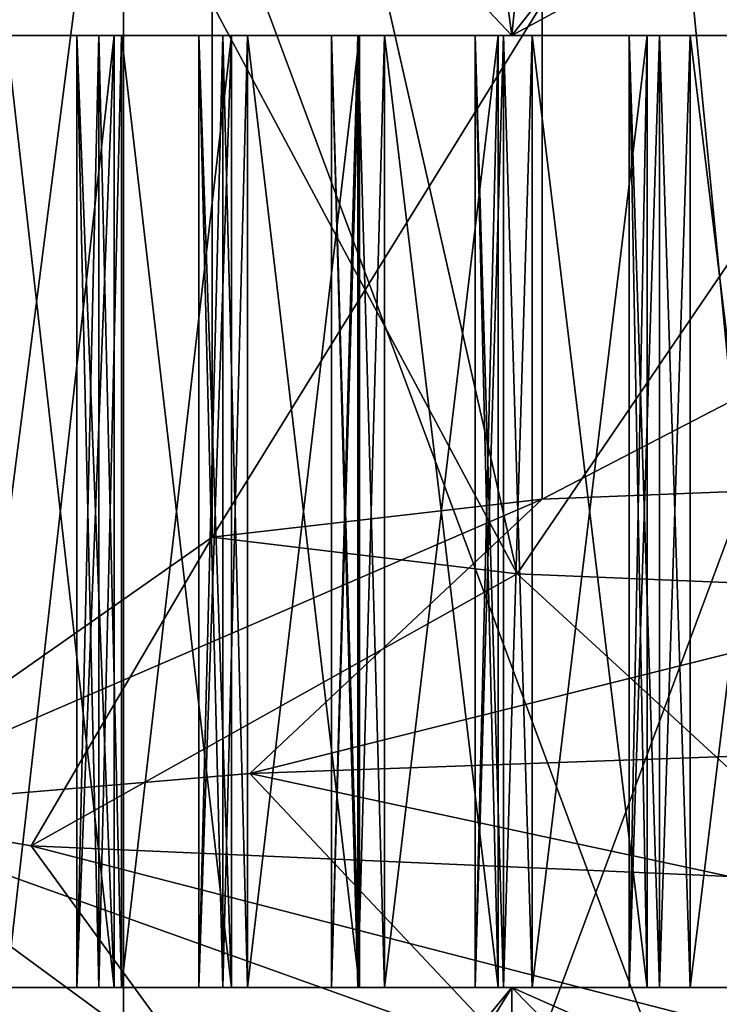
# Model space of a CAD drawing. Units: millimetres. Extents: x -205 to 30, y -78 to 118.
# Drawn here: x -20 to -18, y 50 to 53 of the extents above; entities that cross this region are included whole.
import ezdxf

# ---------------------------------------------------------------- set-up
doc = ezdxf.new("R2010")
doc.units = ezdxf.units.MM
doc.header["$LTSCALE"] = 65.185185
for name, color, linetype in [('1129', 7, 'CONTINUOUS'), ('1134', 7, 'CONTINUOUS'), ('43', 7, 'CONTINUOUS'), ('49', 7, 'CONTINUOUS'), ('698', 7, 'CONTINUOUS'), ('699', 7, 'CONTINUOUS'), ('702', 7, 'CONTINUOUS'), ('706', 7, 'CONTINUOUS'), ('707', 7, 'CONTINUOUS'), ('708', 7, 'CONTINUOUS'), ('709', 7, 'CONTINUOUS'), ('710', 7, 'CONTINUOUS'), ('712', 7, 'CONTINUOUS'), ('717', 7, 'CONTINUOUS'), ('718', 7, 'CONTINUOUS'), ('915', 7, 'CONTINUOUS'), ('917', 7, 'CONTINUOUS'), ('918', 7, 'CONTINUOUS'), ('919', 7, 'CONTINUOUS'), ('920', 7, 'CONTINUOUS'), ('921', 7, 'CONTINUOUS'), ('922', 7, 'CONTINUOUS'), ('923', 7, 'CONTINUOUS'), ('924', 7, 'CONTINUOUS'), ('925', 7, 'CONTINUOUS'), ('926', 7, 'CONTINUOUS'), ('963', 7, 'CONTINUOUS'), ('964', 7, 'CONTINUOUS'), ('965', 7, 'CONTINUOUS'), ('966', 7, 'CONTINUOUS'), ('967', 7, 'CONTINUOUS'), ('968', 7, 'CONTINUOUS'), ('969', 7, 'CONTINUOUS'), ('970', 7, 'CONTINUOUS'), ('971', 7, 'CONTINUOUS'), ('972', 7, 'CONTINUOUS'), ('974', 7, 'CONTINUOUS')]:
    doc.layers.add(name, color=color, linetype=linetype)

msp = doc.modelspace()

# ---------------------------------------------------------------- linework, layer by layer
at = {"layer": '1129', "linetype": 'CONTINUOUS'}
for points in [[(-20.955, 46), (-19.9294, 46, 6.4755), (-20.955, 54), (-20.955, 46)], [(-20.955, 54), (-19.9294, 46, 6.4755), (-19.9294, 54, 6.4755), (-20.955, 54)], [(-19.9294, 46, 6.4755), (-16.953, 46, 12.317), (-19.9294, 54, 6.4755), (-19.9294, 46, 6.4755)], [(-19.9294, 54, 6.4755), (-16.953, 46, 12.317), (-16.953, 54, 12.317), (-19.9294, 54, 6.4755)]]:
    msp.add_3dface(points, dxfattribs=at)
at = {"layer": '1134', "linetype": 'CONTINUOUS'}
for points in [[(-19.9294, 46, -6.4755), (-20.955, 46), (-19.9294, 54, -6.4755), (-19.9294, 46, -6.4755)], [(-20.955, 46), (-20.955, 54), (-19.9294, 54, -6.4755), (-20.955, 46)], [(-16.953, 46, -12.317), (-19.9294, 46, -6.4755), (-16.953, 54, -12.317), (-16.953, 46, -12.317)], [(-19.9294, 46, -6.4755), (-19.9294, 54, -6.4755), (-16.953, 54, -12.317), (-19.9294, 46, -6.4755)]]:
    msp.add_3dface(points, dxfattribs=at)
at = {"layer": '43', "linetype": 'CONTINUOUS'}
for points in [[(-17.4, 45.2), (-14.0769, 45.2, 10.2275), (-18.25, 54), (-17.4, 45.2)], [(-18.25, 54), (-14.0769, 45.2, 10.2275), (-14.7647, 54, 10.7266), (-18.25, 54)]]:
    msp.add_3dface(points, dxfattribs=at)
at = {"layer": '49', "linetype": 'CONTINUOUS'}
msp.add_3dface([(-17.4, 45.2), (-18.25, 54), (-14.7647, 54, -10.7266), (-17.4, 45.2)], dxfattribs=at)
at = {"layer": '698', "linetype": 'CONTINUOUS'}
for points in [[(-18.7061, 49.7, -10.8), (-21.6, 49.7), (-18.7494, 49.7, -10.825), (-18.7061, 49.7, -10.8)], [(-21.6, 49.7), (-18.7061, 49.7, 10.8), (-21.5314, 49.7, 2.263), (-21.6, 49.7)], [(-18.7494, 49.7, -10.825), (-21.6, 49.7), (-19.1863, 49.7, -10.0304), (-18.7494, 49.7, -10.825)], [(-19.1863, 49.7, -10.0304), (-21.6, 49.7), (-19.5895, 49.7, -9.2181), (-19.1863, 49.7, -10.0304)], [(-19.5895, 49.7, -9.2181), (-21.6, 49.7), (-19.9583, 49.7, -8.3897), (-19.5895, 49.7, -9.2181)], [(-19.9583, 49.7, -8.3897), (-21.6, 49.7), (-20.2922, 49.7, -7.5466), (-19.9583, 49.7, -8.3897)], [(-21.5314, 49.7, 2.263), (-18.7061, 49.7, 10.8), (-21.4177, 49.7, 3.1627), (-21.5314, 49.7, 2.263)], [(-21.4177, 49.7, 3.1627), (-18.7061, 49.7, 10.8), (-21.2665, 49.7, 4.0568), (-21.4177, 49.7, 3.1627)], [(-21.2665, 49.7, 4.0568), (-18.7061, 49.7, 10.8), (-21.078, 49.7, 4.9438), (-21.2665, 49.7, 4.0568)], [(-21.078, 49.7, 4.9438), (-18.7061, 49.7, 10.8), (-20.8525, 49.7, 5.8221), (-21.078, 49.7, 4.9438)], [(-20.8525, 49.7, 5.8221), (-18.7061, 49.7, 10.8), (-20.5904, 49.7, 6.6902), (-20.8525, 49.7, 5.8221)], [(-20.5904, 49.7, 6.6902), (-18.7061, 49.7, 10.8), (-20.2922, 49.7, 7.5466), (-20.5904, 49.7, 6.6902)], [(-20.2977, 49.7, -8.2227), (-19.9583, 49.7, -8.3897), (-20.2922, 49.7, -7.5466), (-20.2977, 49.7, -8.2227)], [(-20.2977, 49.7, 8.2227), (-20.2922, 49.7, 7.5466), (-19.9583, 49.7, 8.3897), (-20.2977, 49.7, 8.2227)], [(-20.2922, 49.7, 7.5466), (-18.7061, 49.7, 10.8), (-19.9583, 49.7, 8.3897), (-20.2922, 49.7, 7.5466)], [(-20.0765, 49.7, -8.749), (-20.0066, 49.7, -8.9075), (-19.9583, 49.7, -8.3897), (-20.0765, 49.7, -8.749)], [(-20.0765, 49.7, 8.749), (-19.9583, 49.7, 8.3897), (-20.0066, 49.7, 8.9075), (-20.0765, 49.7, 8.749)], [(-20.0066, 49.7, -8.9075), (-19.9356, 49.7, -9.0655), (-19.9583, 49.7, -8.3897), (-20.0066, 49.7, -8.9075)], [(-20.0066, 49.7, 8.9075), (-19.9583, 49.7, 8.3897), (-19.9356, 49.7, 9.0655), (-20.0066, 49.7, 8.9075)], [(-19.9583, 49.7, 8.3897), (-18.7061, 49.7, 10.8), (-19.5895, 49.7, 9.2181), (-19.9583, 49.7, 8.3897)], [(-19.9356, 49.7, -9.0655), (-19.5895, 49.7, -9.2181), (-19.9583, 49.7, -8.3897), (-19.9356, 49.7, -9.0655)], [(-19.9356, 49.7, 9.0655), (-19.9583, 49.7, 8.3897), (-19.5895, 49.7, 9.2181), (-19.9356, 49.7, 9.0655)], [(-19.6925, 49.7, -9.5821), (-19.6161, 49.7, -9.7375), (-19.5895, 49.7, -9.2181), (-19.6925, 49.7, -9.5821)], [(-19.6925, 49.7, 9.5821), (-19.5895, 49.7, 9.2181), (-19.6161, 49.7, 9.7375), (-19.6925, 49.7, 9.5821)], [(-19.6161, 49.7, -9.7375), (-19.5385, 49.7, -9.8924), (-19.5895, 49.7, -9.2181), (-19.6161, 49.7, -9.7375)], [(-19.6161, 49.7, 9.7375), (-19.5895, 49.7, 9.2181), (-19.5385, 49.7, 9.8924), (-19.6161, 49.7, 9.7375)], [(-19.5895, 49.7, 9.2181), (-18.7061, 49.7, 10.8), (-19.1863, 49.7, 10.0304), (-19.5895, 49.7, 9.2181)], [(-19.5385, 49.7, -9.8924), (-19.1863, 49.7, -10.0304), (-19.5895, 49.7, -9.2181), (-19.5385, 49.7, -9.8924)], [(-19.5385, 49.7, 9.8924), (-19.5895, 49.7, 9.2181), (-19.1863, 49.7, 10.0304), (-19.5385, 49.7, 9.8924)], [(-19.274, 49.7, -10.3983), (-19.1911, 49.7, -10.5504), (-19.1863, 49.7, -10.0304), (-19.274, 49.7, -10.3983)], [(-19.274, 49.7, 10.3983), (-19.1863, 49.7, 10.0304), (-19.1911, 49.7, 10.5504), (-19.274, 49.7, 10.3983)], [(-19.1911, 49.7, -10.5504), (-19.1071, 49.7, -10.7019), (-19.1863, 49.7, -10.0304), (-19.1911, 49.7, -10.5504)], [(-19.1911, 49.7, 10.5504), (-19.1863, 49.7, 10.0304), (-19.1071, 49.7, 10.7019), (-19.1911, 49.7, 10.5504)], [(-19.1863, 49.7, 10.0304), (-18.7061, 49.7, 10.8), (-19.1071, 49.7, 10.7019), (-19.1863, 49.7, 10.0304)], [(-19.1071, 49.7, -10.7019), (-18.7494, 49.7, -10.825), (-19.1863, 49.7, -10.0304), (-19.1071, 49.7, -10.7019)], [(-19.1071, 49.7, 10.7019), (-18.7061, 49.7, 10.8), (-18.7494, 49.7, 10.825), (-19.1071, 49.7, 10.7019)], [(-18.8216, 49.7, -11.1963), (-18.7325, 49.7, -11.3448), (-18.7494, 49.7, -10.825), (-18.8216, 49.7, -11.1963)], [(-18.8216, 49.7, 11.1963), (-18.7494, 49.7, 10.825), (-18.7325, 49.7, 11.3448), (-18.8216, 49.7, 11.1963)], [(-18.7325, 49.7, -11.3448), (-18.7061, 49.7, -10.8), (-18.7494, 49.7, -10.825), (-18.7325, 49.7, -11.3448)], [(-18.7494, 49.7, 10.825), (-18.7061, 49.7, 10.8), (-18.7325, 49.7, 11.3448), (-18.7494, 49.7, 10.825)], [(-18.6422, 49.7, -11.4926), (-18.7061, 49.7, -10.8), (-18.7325, 49.7, -11.3448), (-18.6422, 49.7, -11.4926)], [(-18.7325, 49.7, 11.3448), (-18.7061, 49.7, 10.8), (-18.6422, 49.7, 11.4926), (-18.7325, 49.7, 11.3448)], [(-10.8, 49.7, -18.7062), (-18.7061, 49.7, -10.8), (-11.2153, 49.7, -18.5186), (-10.8, 49.7, -18.7062)], [(-11.2153, 49.7, -18.5186), (-18.7061, 49.7, -10.8), (-11.9809, 49.7, -18.0327), (-11.2153, 49.7, -18.5186)], [(-11.9809, 49.7, -18.0327), (-18.7061, 49.7, -10.8), (-12.7256, 49.7, -17.5152), (-11.9809, 49.7, -18.0327)], [(-12.7256, 49.7, -17.5152), (-18.7061, 49.7, -10.8), (-13.4478, 49.7, -16.967), (-12.7256, 49.7, -17.5152)], [(-13.4478, 49.7, -16.967), (-18.7061, 49.7, -10.8), (-14.1466, 49.7, -16.3889), (-13.4478, 49.7, -16.967)], [(-14.1466, 49.7, -16.3889), (-18.7061, 49.7, -10.8), (-14.8204, 49.7, -15.7822), (-14.1466, 49.7, -16.3889)], [(-14.8204, 49.7, -15.7822), (-18.7061, 49.7, -10.8), (-15.4683, 49.7, -15.1477), (-14.8204, 49.7, -15.7822)], [(-15.4683, 49.7, -15.1477), (-18.7061, 49.7, -10.8), (-16.0891, 49.7, -14.4867), (-15.4683, 49.7, -15.1477)], [(-16.0891, 49.7, -14.4867), (-18.7061, 49.7, -10.8), (-16.6816, 49.7, -13.8002), (-16.0891, 49.7, -14.4867)], [(-16.6816, 49.7, -13.8002), (-18.7061, 49.7, -10.8), (-17.2449, 49.7, -13.0896), (-16.6816, 49.7, -13.8002)], [(-17.2449, 49.7, -13.0896), (-18.7061, 49.7, -10.8), (-17.7779, 49.7, -12.3559), (-17.2449, 49.7, -13.0896)], [(-17.7779, 49.7, -12.3559), (-18.7061, 49.7, -10.8), (-18.2797, 49.7, -11.6007), (-17.7779, 49.7, -12.3559)], [(-18.2797, 49.7, -11.6007), (-18.7061, 49.7, -10.8), (-18.6422, 49.7, -11.4926), (-18.2797, 49.7, -11.6007)], [(-18.7061, 49.7, 10.8), (-10.8, 49.7, 18.7062), (-18.2797, 49.7, 11.6007), (-18.7061, 49.7, 10.8)], [(-18.6422, 49.7, 11.4926), (-18.7061, 49.7, 10.8), (-18.2797, 49.7, 11.6007), (-18.6422, 49.7, 11.4926)], [(-18.3363, 49.7, -11.9746), (-18.241, 49.7, -12.1193), (-18.2797, 49.7, -11.6007), (-18.3363, 49.7, -11.9746)], [(-18.3363, 49.7, 11.9746), (-18.2797, 49.7, 11.6007), (-18.241, 49.7, 12.1193), (-18.3363, 49.7, 11.9746)], [(-18.2797, 49.7, 11.6007), (-10.8, 49.7, 18.7062), (-17.7779, 49.7, 12.3559), (-18.2797, 49.7, 11.6007)], [(-18.1446, 49.7, -12.2632), (-17.7779, 49.7, -12.3559), (-18.2797, 49.7, -11.6007), (-18.1446, 49.7, -12.2632)], [(-18.241, 49.7, -12.1193), (-18.1446, 49.7, -12.2632), (-18.2797, 49.7, -11.6007), (-18.241, 49.7, -12.1193)], [(-18.241, 49.7, 12.1193), (-18.2797, 49.7, 11.6007), (-17.7779, 49.7, 12.3559), (-18.241, 49.7, 12.1193)], [(-18.1446, 49.7, 12.2632), (-18.241, 49.7, 12.1193), (-17.7779, 49.7, 12.3559), (-18.1446, 49.7, 12.2632)]]:
    msp.add_3dface(points, dxfattribs=at)
at = {"layer": '699', "linetype": 'CONTINUOUS'}
for points in [[(-18.7061, 49.7, 10.8), (-21.6, 49.7), (-18.7061, 46.2, 10.8), (-18.7061, 49.7, 10.8)], [(-18.7061, 46.2, 10.8), (-21.6, 49.7), (-20.864, 46.2, 5.5905), (-18.7061, 46.2, 10.8)], [(-10.8, 49.7, 18.7062), (-18.7061, 49.7, 10.8), (-10.8, 46.2, 18.7062), (-10.8, 49.7, 18.7062)], [(-10.8, 46.2, 18.7062), (-18.7061, 49.7, 10.8), (-15.2735, 46.2, 15.2735), (-10.8, 46.2, 18.7062)], [(-15.2735, 46.2, 15.2735), (-18.7061, 49.7, 10.8), (-18.7061, 46.2, 10.8), (-15.2735, 46.2, 15.2735)]]:
    msp.add_3dface(points, dxfattribs=at)
at = {"layer": '702', "linetype": 'CONTINUOUS'}
for points in [[(-18.6103, 51.239, 6.307), (-19.65, 51.1189), (-18.6103, 52.8, 6.307), (-18.6103, 51.239, 6.307)], [(-18.6103, 52.8, 6.307), (-19.65, 51.1189), (-19.65, 52.8), (-18.6103, 52.8, 6.307)], [(-15.6013, 51.3591, 11.9466), (-18.6103, 51.239, 6.307), (-15.6013, 52.8, 11.9466), (-15.6013, 51.3591, 11.9466)], [(-15.6013, 52.8, 11.9466), (-18.6103, 51.239, 6.307), (-18.6103, 52.8, 6.307), (-15.6013, 52.8, 11.9466)]]:
    msp.add_3dface(points, dxfattribs=at)
at = {"layer": '706', "linetype": 'CONTINUOUS'}
for points in [[(-18.7061, 52.7, 10.8), (-19.25, 56.7), (-20.8066, 54.9242), (-18.7061, 52.7, 10.8)], [(-18.3078, 56.7, 5.9486), (-19.25, 56.7), (-18.7061, 52.7, 10.8), (-18.3078, 56.7, 5.9486)], [(-15.5736, 56.7, 11.3149), (-18.3078, 56.7, 5.9486), (-18.7061, 52.7, 10.8), (-15.5736, 56.7, 11.3149)], [(-10.8, 52.7, 18.7062), (-15.5736, 56.7, 11.3149), (-18.7061, 52.7, 10.8), (-10.8, 52.7, 18.7062)], [(-21.6, 52.7), (-18.7061, 52.7, 10.8), (-20.8066, 54.9242), (-21.6, 52.7)]]:
    msp.add_3dface(points, dxfattribs=at)
at = {"layer": '707', "linetype": 'CONTINUOUS'}
for points in [[(-18.7061, 52.7, 10.8), (-21.6, 52.7), (-18.7494, 52.7, 10.825), (-18.7061, 52.7, 10.8)], [(-21.6, 52.7), (-18.7061, 52.7, -10.8), (-21.5314, 52.7, -2.263), (-21.6, 52.7)], [(-18.7494, 52.7, 10.825), (-21.6, 52.7), (-19.1863, 52.7, 10.0304), (-18.7494, 52.7, 10.825)], [(-19.1863, 52.7, 10.0304), (-21.6, 52.7), (-19.5895, 52.7, 9.2181), (-19.1863, 52.7, 10.0304)], [(-19.5895, 52.7, 9.2181), (-21.6, 52.7), (-19.9583, 52.7, 8.3897), (-19.5895, 52.7, 9.2181)], [(-19.9583, 52.7, 8.3897), (-21.6, 52.7), (-20.2922, 52.7, 7.5466), (-19.9583, 52.7, 8.3897)], [(-21.5314, 52.7, -2.263), (-18.7061, 52.7, -10.8), (-21.4177, 52.7, -3.1627), (-21.5314, 52.7, -2.263)], [(-21.4177, 52.7, -3.1627), (-18.7061, 52.7, -10.8), (-21.2665, 52.7, -4.0568), (-21.4177, 52.7, -3.1627)], [(-21.2665, 52.7, -4.0568), (-18.7061, 52.7, -10.8), (-21.078, 52.7, -4.9438), (-21.2665, 52.7, -4.0568)], [(-21.078, 52.7, -4.9438), (-18.7061, 52.7, -10.8), (-20.8525, 52.7, -5.8221), (-21.078, 52.7, -4.9438)], [(-20.8525, 52.7, -5.8221), (-18.7061, 52.7, -10.8), (-20.5904, 52.7, -6.6902), (-20.8525, 52.7, -5.8221)], [(-20.5904, 52.7, -6.6902), (-18.7061, 52.7, -10.8), (-20.2922, 52.7, -7.5466), (-20.5904, 52.7, -6.6902)], [(-20.2977, 52.7, 8.2227), (-19.9583, 52.7, 8.3897), (-20.2922, 52.7, 7.5466), (-20.2977, 52.7, 8.2227)], [(-20.2977, 52.7, -8.2227), (-20.2922, 52.7, -7.5466), (-19.9583, 52.7, -8.3897), (-20.2977, 52.7, -8.2227)], [(-20.2922, 52.7, -7.5466), (-18.7061, 52.7, -10.8), (-19.9583, 52.7, -8.3897), (-20.2922, 52.7, -7.5466)], [(-20.0765, 52.7, 8.749), (-20.0066, 52.7, 8.9075), (-19.9583, 52.7, 8.3897), (-20.0765, 52.7, 8.749)], [(-20.0765, 52.7, -8.749), (-19.9583, 52.7, -8.3897), (-20.0066, 52.7, -8.9075), (-20.0765, 52.7, -8.749)], [(-20.0066, 52.7, 8.9075), (-19.9356, 52.7, 9.0655), (-19.9583, 52.7, 8.3897), (-20.0066, 52.7, 8.9075)], [(-20.0066, 52.7, -8.9075), (-19.9583, 52.7, -8.3897), (-19.9356, 52.7, -9.0655), (-20.0066, 52.7, -8.9075)], [(-19.9583, 52.7, -8.3897), (-18.7061, 52.7, -10.8), (-19.5895, 52.7, -9.2181), (-19.9583, 52.7, -8.3897)], [(-19.9356, 52.7, 9.0655), (-19.5895, 52.7, 9.2181), (-19.9583, 52.7, 8.3897), (-19.9356, 52.7, 9.0655)], [(-19.9356, 52.7, -9.0655), (-19.9583, 52.7, -8.3897), (-19.5895, 52.7, -9.2181), (-19.9356, 52.7, -9.0655)], [(-19.6925, 52.7, 9.5821), (-19.6161, 52.7, 9.7375), (-19.5895, 52.7, 9.2181), (-19.6925, 52.7, 9.5821)], [(-19.6925, 52.7, -9.5821), (-19.5895, 52.7, -9.2181), (-19.6161, 52.7, -9.7375), (-19.6925, 52.7, -9.5821)], [(-19.6161, 52.7, 9.7375), (-19.5385, 52.7, 9.8924), (-19.5895, 52.7, 9.2181), (-19.6161, 52.7, 9.7375)], [(-19.6161, 52.7, -9.7375), (-19.5895, 52.7, -9.2181), (-19.5385, 52.7, -9.8924), (-19.6161, 52.7, -9.7375)], [(-19.5895, 52.7, -9.2181), (-18.7061, 52.7, -10.8), (-19.1863, 52.7, -10.0304), (-19.5895, 52.7, -9.2181)], [(-19.5385, 52.7, 9.8924), (-19.1863, 52.7, 10.0304), (-19.5895, 52.7, 9.2181), (-19.5385, 52.7, 9.8924)], [(-19.5385, 52.7, -9.8924), (-19.5895, 52.7, -9.2181), (-19.1863, 52.7, -10.0304), (-19.5385, 52.7, -9.8924)], [(-19.274, 52.7, 10.3983), (-19.1911, 52.7, 10.5504), (-19.1863, 52.7, 10.0304), (-19.274, 52.7, 10.3983)], [(-19.274, 52.7, -10.3983), (-19.1863, 52.7, -10.0304), (-19.1911, 52.7, -10.5504), (-19.274, 52.7, -10.3983)], [(-19.1911, 52.7, 10.5504), (-19.1071, 52.7, 10.7019), (-19.1863, 52.7, 10.0304), (-19.1911, 52.7, 10.5504)], [(-19.1911, 52.7, -10.5504), (-19.1863, 52.7, -10.0304), (-19.1071, 52.7, -10.7019), (-19.1911, 52.7, -10.5504)], [(-19.1863, 52.7, -10.0304), (-18.7061, 52.7, -10.8), (-19.1071, 52.7, -10.7019), (-19.1863, 52.7, -10.0304)], [(-19.1071, 52.7, 10.7019), (-18.7494, 52.7, 10.825), (-19.1863, 52.7, 10.0304), (-19.1071, 52.7, 10.7019)], [(-19.1071, 52.7, -10.7019), (-18.7061, 52.7, -10.8), (-18.7494, 52.7, -10.825), (-19.1071, 52.7, -10.7019)], [(-18.8216, 52.7, 11.1963), (-18.7325, 52.7, 11.3448), (-18.7494, 52.7, 10.825), (-18.8216, 52.7, 11.1963)], [(-18.8216, 52.7, -11.1963), (-18.7494, 52.7, -10.825), (-18.7325, 52.7, -11.3448), (-18.8216, 52.7, -11.1963)], [(-18.7325, 52.7, 11.3448), (-18.7061, 52.7, 10.8), (-18.7494, 52.7, 10.825), (-18.7325, 52.7, 11.3448)], [(-18.7494, 52.7, -10.825), (-18.7061, 52.7, -10.8), (-18.7325, 52.7, -11.3448), (-18.7494, 52.7, -10.825)], [(-18.6422, 52.7, 11.4926), (-18.7061, 52.7, 10.8), (-18.7325, 52.7, 11.3448), (-18.6422, 52.7, 11.4926)], [(-18.7325, 52.7, -11.3448), (-18.7061, 52.7, -10.8), (-18.6422, 52.7, -11.4926), (-18.7325, 52.7, -11.3448)], [(-10.8, 52.7, 18.7062), (-18.7061, 52.7, 10.8), (-11.2153, 52.7, 18.5186), (-10.8, 52.7, 18.7062)], [(-11.2153, 52.7, 18.5186), (-18.7061, 52.7, 10.8), (-11.9809, 52.7, 18.0327), (-11.2153, 52.7, 18.5186)], [(-11.9809, 52.7, 18.0327), (-18.7061, 52.7, 10.8), (-12.7256, 52.7, 17.5152), (-11.9809, 52.7, 18.0327)], [(-12.7256, 52.7, 17.5152), (-18.7061, 52.7, 10.8), (-13.4478, 52.7, 16.967), (-12.7256, 52.7, 17.5152)], [(-13.4478, 52.7, 16.967), (-18.7061, 52.7, 10.8), (-14.1466, 52.7, 16.3889), (-13.4478, 52.7, 16.967)], [(-14.1466, 52.7, 16.3889), (-18.7061, 52.7, 10.8), (-14.8204, 52.7, 15.7822), (-14.1466, 52.7, 16.3889)], [(-14.8204, 52.7, 15.7822), (-18.7061, 52.7, 10.8), (-15.4683, 52.7, 15.1477), (-14.8204, 52.7, 15.7822)], [(-15.4683, 52.7, 15.1477), (-18.7061, 52.7, 10.8), (-16.0891, 52.7, 14.4867), (-15.4683, 52.7, 15.1477)], [(-16.0891, 52.7, 14.4867), (-18.7061, 52.7, 10.8), (-16.6816, 52.7, 13.8002), (-16.0891, 52.7, 14.4867)], [(-16.6816, 52.7, 13.8002), (-18.7061, 52.7, 10.8), (-17.2449, 52.7, 13.0896), (-16.6816, 52.7, 13.8002)], [(-17.2449, 52.7, 13.0896), (-18.7061, 52.7, 10.8), (-17.7779, 52.7, 12.3559), (-17.2449, 52.7, 13.0896)], [(-17.7779, 52.7, 12.3559), (-18.7061, 52.7, 10.8), (-18.2797, 52.7, 11.6007), (-17.7779, 52.7, 12.3559)], [(-18.2797, 52.7, 11.6007), (-18.7061, 52.7, 10.8), (-18.6422, 52.7, 11.4926), (-18.2797, 52.7, 11.6007)], [(-18.7061, 52.7, -10.8), (-10.8, 52.7, -18.7062), (-18.2797, 52.7, -11.6007), (-18.7061, 52.7, -10.8)], [(-18.6422, 52.7, -11.4926), (-18.7061, 52.7, -10.8), (-18.2797, 52.7, -11.6007), (-18.6422, 52.7, -11.4926)], [(-18.3363, 52.7, 11.9746), (-18.241, 52.7, 12.1193), (-18.2797, 52.7, 11.6007), (-18.3363, 52.7, 11.9746)], [(-18.3363, 52.7, -11.9746), (-18.2797, 52.7, -11.6007), (-18.241, 52.7, -12.1193), (-18.3363, 52.7, -11.9746)], [(-18.2797, 52.7, -11.6007), (-10.8, 52.7, -18.7062), (-17.7779, 52.7, -12.3559), (-18.2797, 52.7, -11.6007)], [(-18.1446, 52.7, 12.2632), (-17.7779, 52.7, 12.3559), (-18.2797, 52.7, 11.6007), (-18.1446, 52.7, 12.2632)], [(-18.241, 52.7, 12.1193), (-18.1446, 52.7, 12.2632), (-18.2797, 52.7, 11.6007), (-18.241, 52.7, 12.1193)], [(-18.241, 52.7, -12.1193), (-18.2797, 52.7, -11.6007), (-17.7779, 52.7, -12.3559), (-18.241, 52.7, -12.1193)], [(-18.1446, 52.7, -12.2632), (-18.241, 52.7, -12.1193), (-17.7779, 52.7, -12.3559), (-18.1446, 52.7, -12.2632)]]:
    msp.add_3dface(points, dxfattribs=at)
at = {"layer": '708', "linetype": 'CONTINUOUS'}
for points in [[(-20.0066, 49.7, -8.9075), (-20.0765, 49.7, -8.749), (-20.0066, 52.7, -8.9075), (-20.0066, 49.7, -8.9075)], [(-20.0765, 49.7, -8.749), (-20.0765, 52.7, -8.749), (-20.0066, 52.7, -8.9075), (-20.0765, 49.7, -8.749)], [(-20.0765, 49.7, 8.749), (-20.0066, 49.7, 8.9075), (-20.0765, 52.7, 8.749), (-20.0765, 49.7, 8.749)], [(-20.0066, 49.7, 8.9075), (-20.0066, 52.7, 8.9075), (-20.0765, 52.7, 8.749), (-20.0066, 49.7, 8.9075)], [(-19.9356, 49.7, -9.0655), (-20.0066, 49.7, -8.9075), (-19.9356, 52.7, -9.0655), (-19.9356, 49.7, -9.0655)], [(-20.0066, 49.7, -8.9075), (-20.0066, 52.7, -8.9075), (-19.9356, 52.7, -9.0655), (-20.0066, 49.7, -8.9075)], [(-20.0066, 49.7, 8.9075), (-19.9356, 49.7, 9.0655), (-20.0066, 52.7, 8.9075), (-20.0066, 49.7, 8.9075)], [(-19.9356, 49.7, 9.0655), (-19.9356, 52.7, 9.0655), (-20.0066, 52.7, 8.9075), (-19.9356, 49.7, 9.0655)], [(-19.6161, 49.7, -9.7375), (-19.6925, 49.7, -9.5821), (-19.6161, 52.7, -9.7375), (-19.6161, 49.7, -9.7375)], [(-19.6925, 49.7, -9.5821), (-19.6925, 52.7, -9.5821), (-19.6161, 52.7, -9.7375), (-19.6925, 49.7, -9.5821)], [(-19.6925, 49.7, 9.5821), (-19.6161, 49.7, 9.7375), (-19.6925, 52.7, 9.5821), (-19.6925, 49.7, 9.5821)], [(-19.6161, 49.7, 9.7375), (-19.6161, 52.7, 9.7375), (-19.6925, 52.7, 9.5821), (-19.6161, 49.7, 9.7375)], [(-19.5385, 49.7, -9.8924), (-19.6161, 49.7, -9.7375), (-19.5385, 52.7, -9.8924), (-19.5385, 49.7, -9.8924)], [(-19.6161, 49.7, -9.7375), (-19.6161, 52.7, -9.7375), (-19.5385, 52.7, -9.8924), (-19.6161, 49.7, -9.7375)], [(-19.6161, 49.7, 9.7375), (-19.5385, 49.7, 9.8924), (-19.6161, 52.7, 9.7375), (-19.6161, 49.7, 9.7375)], [(-19.5385, 49.7, 9.8924), (-19.5385, 52.7, 9.8924), (-19.6161, 52.7, 9.7375), (-19.5385, 49.7, 9.8924)], [(-19.1911, 49.7, -10.5504), (-19.274, 49.7, -10.3983), (-19.1911, 52.7, -10.5504), (-19.1911, 49.7, -10.5504)], [(-19.274, 49.7, -10.3983), (-19.274, 52.7, -10.3983), (-19.1911, 52.7, -10.5504), (-19.274, 49.7, -10.3983)], [(-19.274, 49.7, 10.3983), (-19.1911, 49.7, 10.5504), (-19.274, 52.7, 10.3983), (-19.274, 49.7, 10.3983)], [(-19.1911, 49.7, 10.5504), (-19.1911, 52.7, 10.5504), (-19.274, 52.7, 10.3983), (-19.1911, 49.7, 10.5504)], [(-19.1071, 49.7, -10.7019), (-19.1911, 49.7, -10.5504), (-19.1071, 52.7, -10.7019), (-19.1071, 49.7, -10.7019)], [(-19.1911, 49.7, -10.5504), (-19.1911, 52.7, -10.5504), (-19.1071, 52.7, -10.7019), (-19.1911, 49.7, -10.5504)], [(-19.1911, 49.7, 10.5504), (-19.1071, 49.7, 10.7019), (-19.1911, 52.7, 10.5504), (-19.1911, 49.7, 10.5504)], [(-19.1071, 49.7, 10.7019), (-19.1071, 52.7, 10.7019), (-19.1911, 52.7, 10.5504), (-19.1071, 49.7, 10.7019)], [(-18.7325, 49.7, -11.3448), (-18.8216, 49.7, -11.1963), (-18.7325, 52.7, -11.3448), (-18.7325, 49.7, -11.3448)], [(-18.8216, 49.7, -11.1963), (-18.8216, 52.7, -11.1963), (-18.7325, 52.7, -11.3448), (-18.8216, 49.7, -11.1963)], [(-18.8216, 49.7, 11.1963), (-18.7325, 49.7, 11.3448), (-18.8216, 52.7, 11.1963), (-18.8216, 49.7, 11.1963)], [(-18.7325, 49.7, 11.3448), (-18.7325, 52.7, 11.3448), (-18.8216, 52.7, 11.1963), (-18.7325, 49.7, 11.3448)], [(-18.6422, 49.7, -11.4926), (-18.7325, 49.7, -11.3448), (-18.6422, 52.7, -11.4926), (-18.6422, 49.7, -11.4926)], [(-18.7325, 49.7, -11.3448), (-18.7325, 52.7, -11.3448), (-18.6422, 52.7, -11.4926), (-18.7325, 49.7, -11.3448)], [(-18.7325, 49.7, 11.3448), (-18.6422, 49.7, 11.4926), (-18.7325, 52.7, 11.3448), (-18.7325, 49.7, 11.3448)], [(-18.6422, 49.7, 11.4926), (-18.6422, 52.7, 11.4926), (-18.7325, 52.7, 11.3448), (-18.6422, 49.7, 11.4926)], [(-18.241, 49.7, -12.1193), (-18.3363, 49.7, -11.9746), (-18.241, 52.7, -12.1193), (-18.241, 49.7, -12.1193)], [(-18.3363, 49.7, -11.9746), (-18.3363, 52.7, -11.9746), (-18.241, 52.7, -12.1193), (-18.3363, 49.7, -11.9746)], [(-18.3363, 49.7, 11.9746), (-18.241, 49.7, 12.1193), (-18.3363, 52.7, 11.9746), (-18.3363, 49.7, 11.9746)], [(-18.241, 49.7, 12.1193), (-18.241, 52.7, 12.1193), (-18.3363, 52.7, 11.9746), (-18.241, 49.7, 12.1193)], [(-18.1446, 49.7, -12.2632), (-18.241, 49.7, -12.1193), (-18.1446, 52.7, -12.2632), (-18.1446, 49.7, -12.2632)], [(-18.241, 49.7, -12.1193), (-18.241, 52.7, -12.1193), (-18.1446, 52.7, -12.2632), (-18.241, 49.7, -12.1193)], [(-18.241, 49.7, 12.1193), (-18.1446, 49.7, 12.2632), (-18.241, 52.7, 12.1193), (-18.241, 49.7, 12.1193)], [(-18.1446, 49.7, 12.2632), (-18.1446, 52.7, 12.2632), (-18.241, 52.7, 12.1193), (-18.1446, 49.7, 12.2632)]]:
    msp.add_3dface(points, dxfattribs=at)
at = {"layer": '709', "linetype": 'CONTINUOUS'}
for points in [[(-21.6, 49.7), (-18.7061, 49.7, -10.8), (-21.6, 46.2), (-21.6, 49.7)], [(-21.6, 46.2), (-18.7061, 49.7, -10.8), (-20.864, 46.2, -5.5905), (-21.6, 46.2)], [(-18.7061, 49.7, -10.8), (-18.7061, 46.2, -10.8), (-20.864, 46.2, -5.5905), (-18.7061, 49.7, -10.8)], [(-18.7061, 49.7, -10.8), (-10.8, 49.7, -18.7062), (-18.7061, 46.2, -10.8), (-18.7061, 49.7, -10.8)], [(-10.8, 49.7, -18.7062), (-15.2735, 46.2, -15.2735), (-18.7061, 46.2, -10.8), (-10.8, 49.7, -18.7062)]]:
    msp.add_3dface(points, dxfattribs=at)
at = {"layer": '710', "linetype": 'CONTINUOUS'}
for points in [[(-19.65, 52.8), (-19.65, 51.1189), (-18.6886, 51.0035, -6.0712), (-19.65, 52.8)], [(-19.0964, 52.8, -4.6314), (-19.65, 52.8), (-18.6886, 51.0035, -6.0712), (-19.0964, 52.8, -4.6314)], [(-17.4668, 52.8, -9.0018), (-19.0964, 52.8, -4.6314), (-18.6886, 51.0035, -6.0712), (-17.4668, 52.8, -9.0018)], [(-15.8973, 50.888, -11.5499), (-17.4668, 52.8, -9.0018), (-18.6886, 51.0035, -6.0712), (-15.8973, 50.888, -11.5499)]]:
    msp.add_3dface(points, dxfattribs=at)
at = {"layer": '712', "linetype": 'CONTINUOUS'}
for points in [[(-18.3078, 56.7, -5.9486), (-21.6, 52.7), (-20.8066, 54.9242), (-18.3078, 56.7, -5.9486)], [(-21.6, 52.7), (-18.3078, 56.7, -5.9486), (-18.7061, 52.7, -10.8), (-21.6, 52.7)], [(-18.3078, 56.7, -5.9486), (-15.5736, 56.7, -11.3149), (-18.7061, 52.7, -10.8), (-18.3078, 56.7, -5.9486)], [(-15.5736, 56.7, -11.3149), (-11.3149, 56.7, -15.5736), (-18.7061, 52.7, -10.8), (-15.5736, 56.7, -11.3149)], [(-11.3149, 56.7, -15.5736), (-10.8, 52.7, -18.7062), (-18.7061, 52.7, -10.8), (-11.3149, 56.7, -15.5736)]]:
    msp.add_3dface(points, dxfattribs=at)
at = {"layer": '717', "linetype": 'CONTINUOUS'}
for points in [[(-18.6103, 51.239, 6.307), (-15.6013, 51.3591, 11.9466), (-19.5313, 50.3747, 7.4505), (-18.6103, 51.239, 6.307)], [(-19.5313, 50.3747, 7.4505), (-15.6013, 51.3591, 11.9466), (-16.3218, 50.4888, 13.0608), (-19.5313, 50.3747, 7.4505)], [(-19.65, 51.1189), (-18.6103, 51.239, 6.307), (-20.8737, 50.2606, 1.128), (-19.65, 51.1189)], [(-20.8737, 50.2606, 1.128), (-18.6103, 51.239, 6.307), (-19.5313, 50.3747, 7.4505), (-20.8737, 50.2606, 1.128)], [(-20.2205, 50.1465, -5.3023), (-19.65, 51.1189), (-20.8737, 50.2606, 1.128), (-20.2205, 50.1465, -5.3023)], [(-18.6886, 51.0035, -6.0712), (-19.65, 51.1189), (-20.2205, 50.1465, -5.3023), (-18.6886, 51.0035, -6.0712)], [(-17.6342, 50.0324, -11.2258), (-18.6886, 51.0035, -6.0712), (-20.2205, 50.1465, -5.3023), (-17.6342, 50.0324, -11.2258)], [(-15.8973, 50.888, -11.5499), (-18.6886, 51.0035, -6.0712), (-17.6342, 50.0324, -11.2258), (-15.8973, 50.888, -11.5499)]]:
    msp.add_3dface(points, dxfattribs=at)
at = {"layer": '718', "linetype": 'CONTINUOUS'}
for points in [[(-15.8968, 49.5935, 11.5505), (-19.5313, 50.3747, 7.4505), (-16.3218, 50.4888, 13.0608), (-15.8968, 49.5935, 11.5505)], [(-18.6883, 49.478, 6.0721), (-20.8737, 50.2606, 1.128), (-19.5313, 50.3747, 7.4505), (-18.6883, 49.478, 6.0721)], [(-15.8968, 49.5935, 11.5505), (-18.6883, 49.478, 6.0721), (-19.5313, 50.3747, 7.4505), (-15.8968, 49.5935, 11.5505)], [(-18.6883, 49.478, 6.0721), (-19.65, 49.3626), (-20.8737, 50.2606, 1.128), (-18.6883, 49.478, 6.0721)], [(-19.65, 49.3626), (-20.2205, 50.1465, -5.3023), (-20.8737, 50.2606, 1.128), (-19.65, 49.3626)], [(-19.65, 49.3626), (-16.3446, 49.1463, -10.9076), (-20.2205, 50.1465, -5.3023), (-19.65, 49.3626)], [(-16.3446, 49.1463, -10.9076), (-17.6342, 50.0324, -11.2258), (-20.2205, 50.1465, -5.3023), (-16.3446, 49.1463, -10.9076)]]:
    msp.add_3dface(points, dxfattribs=at)
at = {"layer": '915', "linetype": 'CONTINUOUS'}
for points in [[(-17.7779, 49.7, -12.3559), (-18.1446, 49.7, -12.2632), (-18.1446, 52.7, -12.2632), (-17.7779, 49.7, -12.3559)], [(-17.7779, 49.7, -12.3559), (-18.1446, 52.7, -12.2632), (-17.7779, 52.7, -12.3559), (-17.7779, 49.7, -12.3559)]]:
    msp.add_3dface(points, dxfattribs=at)
at = {"layer": '917', "linetype": 'CONTINUOUS'}
for points in [[(-18.2797, 49.7, -11.6007), (-18.6422, 49.7, -11.4926), (-18.6422, 52.7, -11.4926), (-18.2797, 49.7, -11.6007)], [(-18.2797, 49.7, -11.6007), (-18.6422, 52.7, -11.4926), (-18.2797, 52.7, -11.6007), (-18.2797, 49.7, -11.6007)]]:
    msp.add_3dface(points, dxfattribs=at)
at = {"layer": '918', "linetype": 'CONTINUOUS'}
for points in [[(-18.3363, 49.7, -11.9746), (-18.2797, 49.7, -11.6007), (-18.2797, 52.7, -11.6007), (-18.3363, 49.7, -11.9746)], [(-18.3363, 49.7, -11.9746), (-18.2797, 52.7, -11.6007), (-18.3363, 52.7, -11.9746), (-18.3363, 49.7, -11.9746)]]:
    msp.add_3dface(points, dxfattribs=at)
at = {"layer": '919', "linetype": 'CONTINUOUS'}
for points in [[(-18.7494, 49.7, -10.825), (-19.1071, 49.7, -10.7019), (-19.1071, 52.7, -10.7019), (-18.7494, 49.7, -10.825)], [(-18.7494, 49.7, -10.825), (-19.1071, 52.7, -10.7019), (-18.7494, 52.7, -10.825), (-18.7494, 49.7, -10.825)]]:
    msp.add_3dface(points, dxfattribs=at)
at = {"layer": '920', "linetype": 'CONTINUOUS'}
for points in [[(-18.8216, 49.7, -11.1963), (-18.7494, 49.7, -10.825), (-18.7494, 52.7, -10.825), (-18.8216, 49.7, -11.1963)], [(-18.8216, 49.7, -11.1963), (-18.7494, 52.7, -10.825), (-18.8216, 52.7, -11.1963), (-18.8216, 49.7, -11.1963)]]:
    msp.add_3dface(points, dxfattribs=at)
at = {"layer": '921', "linetype": 'CONTINUOUS'}
for points in [[(-19.1863, 49.7, -10.0304), (-19.5385, 49.7, -9.8924), (-19.5385, 52.7, -9.8924), (-19.1863, 49.7, -10.0304)], [(-19.1863, 49.7, -10.0304), (-19.5385, 52.7, -9.8924), (-19.1863, 52.7, -10.0304), (-19.1863, 49.7, -10.0304)]]:
    msp.add_3dface(points, dxfattribs=at)
at = {"layer": '922', "linetype": 'CONTINUOUS'}
for points in [[(-19.274, 49.7, -10.3983), (-19.1863, 49.7, -10.0304), (-19.1863, 52.7, -10.0304), (-19.274, 49.7, -10.3983)], [(-19.274, 49.7, -10.3983), (-19.1863, 52.7, -10.0304), (-19.274, 52.7, -10.3983), (-19.274, 49.7, -10.3983)]]:
    msp.add_3dface(points, dxfattribs=at)
at = {"layer": '923', "linetype": 'CONTINUOUS'}
for points in [[(-19.5895, 49.7, -9.2181), (-19.9356, 49.7, -9.0655), (-19.9356, 52.7, -9.0655), (-19.5895, 49.7, -9.2181)], [(-19.5895, 49.7, -9.2181), (-19.9356, 52.7, -9.0655), (-19.5895, 52.7, -9.2181), (-19.5895, 49.7, -9.2181)]]:
    msp.add_3dface(points, dxfattribs=at)
at = {"layer": '924', "linetype": 'CONTINUOUS'}
for points in [[(-19.6925, 49.7, -9.5821), (-19.5895, 49.7, -9.2181), (-19.5895, 52.7, -9.2181), (-19.6925, 49.7, -9.5821)], [(-19.6925, 49.7, -9.5821), (-19.5895, 52.7, -9.2181), (-19.6925, 52.7, -9.5821), (-19.6925, 49.7, -9.5821)]]:
    msp.add_3dface(points, dxfattribs=at)
at = {"layer": '925', "linetype": 'CONTINUOUS'}
for points in [[(-19.9583, 49.7, -8.3897), (-20.2977, 49.7, -8.2227), (-20.2977, 52.7, -8.2227), (-19.9583, 49.7, -8.3897)], [(-19.9583, 49.7, -8.3897), (-20.2977, 52.7, -8.2227), (-19.9583, 52.7, -8.3897), (-19.9583, 49.7, -8.3897)]]:
    msp.add_3dface(points, dxfattribs=at)
at = {"layer": '926', "linetype": 'CONTINUOUS'}
for points in [[(-20.0765, 49.7, -8.749), (-19.9583, 49.7, -8.3897), (-19.9583, 52.7, -8.3897), (-20.0765, 49.7, -8.749)], [(-20.0765, 49.7, -8.749), (-19.9583, 52.7, -8.3897), (-20.0765, 52.7, -8.749), (-20.0765, 49.7, -8.749)]]:
    msp.add_3dface(points, dxfattribs=at)
at = {"layer": '963', "linetype": 'CONTINUOUS'}
for points in [[(-19.9583, 49.7, 8.3897), (-20.0765, 49.7, 8.749), (-20.0765, 52.7, 8.749), (-19.9583, 49.7, 8.3897)], [(-19.9583, 49.7, 8.3897), (-20.0765, 52.7, 8.749), (-19.9583, 52.7, 8.3897), (-19.9583, 49.7, 8.3897)]]:
    msp.add_3dface(points, dxfattribs=at)
at = {"layer": '964', "linetype": 'CONTINUOUS'}
for points in [[(-20.2977, 49.7, 8.2227), (-19.9583, 49.7, 8.3897), (-19.9583, 52.7, 8.3897), (-20.2977, 49.7, 8.2227)], [(-20.2977, 49.7, 8.2227), (-19.9583, 52.7, 8.3897), (-20.2977, 52.7, 8.2227), (-20.2977, 49.7, 8.2227)]]:
    msp.add_3dface(points, dxfattribs=at)
at = {"layer": '965', "linetype": 'CONTINUOUS'}
for points in [[(-19.5895, 49.7, 9.2181), (-19.6925, 49.7, 9.5821), (-19.6925, 52.7, 9.5821), (-19.5895, 49.7, 9.2181)], [(-19.5895, 49.7, 9.2181), (-19.6925, 52.7, 9.5821), (-19.5895, 52.7, 9.2181), (-19.5895, 49.7, 9.2181)]]:
    msp.add_3dface(points, dxfattribs=at)
at = {"layer": '966', "linetype": 'CONTINUOUS'}
for points in [[(-19.9356, 49.7, 9.0655), (-19.5895, 49.7, 9.2181), (-19.5895, 52.7, 9.2181), (-19.9356, 49.7, 9.0655)], [(-19.9356, 49.7, 9.0655), (-19.5895, 52.7, 9.2181), (-19.9356, 52.7, 9.0655), (-19.9356, 49.7, 9.0655)]]:
    msp.add_3dface(points, dxfattribs=at)
at = {"layer": '967', "linetype": 'CONTINUOUS'}
for points in [[(-19.1863, 49.7, 10.0304), (-19.274, 49.7, 10.3983), (-19.274, 52.7, 10.3983), (-19.1863, 49.7, 10.0304)], [(-19.1863, 49.7, 10.0304), (-19.274, 52.7, 10.3983), (-19.1863, 52.7, 10.0304), (-19.1863, 49.7, 10.0304)]]:
    msp.add_3dface(points, dxfattribs=at)
at = {"layer": '968', "linetype": 'CONTINUOUS'}
for points in [[(-19.5385, 49.7, 9.8924), (-19.1863, 49.7, 10.0304), (-19.1863, 52.7, 10.0304), (-19.5385, 49.7, 9.8924)], [(-19.5385, 49.7, 9.8924), (-19.1863, 52.7, 10.0304), (-19.5385, 52.7, 9.8924), (-19.5385, 49.7, 9.8924)]]:
    msp.add_3dface(points, dxfattribs=at)
at = {"layer": '969', "linetype": 'CONTINUOUS'}
for points in [[(-18.7494, 49.7, 10.825), (-18.8216, 49.7, 11.1963), (-18.8216, 52.7, 11.1963), (-18.7494, 49.7, 10.825)], [(-18.7494, 49.7, 10.825), (-18.8216, 52.7, 11.1963), (-18.7494, 52.7, 10.825), (-18.7494, 49.7, 10.825)]]:
    msp.add_3dface(points, dxfattribs=at)
at = {"layer": '970', "linetype": 'CONTINUOUS'}
for points in [[(-19.1071, 49.7, 10.7019), (-18.7494, 49.7, 10.825), (-18.7494, 52.7, 10.825), (-19.1071, 49.7, 10.7019)], [(-19.1071, 49.7, 10.7019), (-18.7494, 52.7, 10.825), (-19.1071, 52.7, 10.7019), (-19.1071, 49.7, 10.7019)]]:
    msp.add_3dface(points, dxfattribs=at)
at = {"layer": '971', "linetype": 'CONTINUOUS'}
for points in [[(-18.2797, 49.7, 11.6007), (-18.3363, 49.7, 11.9746), (-18.3363, 52.7, 11.9746), (-18.2797, 49.7, 11.6007)], [(-18.2797, 49.7, 11.6007), (-18.3363, 52.7, 11.9746), (-18.2797, 52.7, 11.6007), (-18.2797, 49.7, 11.6007)]]:
    msp.add_3dface(points, dxfattribs=at)
at = {"layer": '972', "linetype": 'CONTINUOUS'}
for points in [[(-18.6422, 49.7, 11.4926), (-18.2797, 49.7, 11.6007), (-18.2797, 52.7, 11.6007), (-18.6422, 49.7, 11.4926)], [(-18.6422, 49.7, 11.4926), (-18.2797, 52.7, 11.6007), (-18.6422, 52.7, 11.4926), (-18.6422, 49.7, 11.4926)]]:
    msp.add_3dface(points, dxfattribs=at)
at = {"layer": '974', "linetype": 'CONTINUOUS'}
for points in [[(-18.1446, 49.7, 12.2632), (-17.7779, 49.7, 12.3559), (-17.7779, 52.7, 12.3559), (-18.1446, 49.7, 12.2632)], [(-18.1446, 49.7, 12.2632), (-17.7779, 52.7, 12.3559), (-18.1446, 52.7, 12.2632), (-18.1446, 49.7, 12.2632)]]:
    msp.add_3dface(points, dxfattribs=at)

doc.saveas('drawing.dxf')
